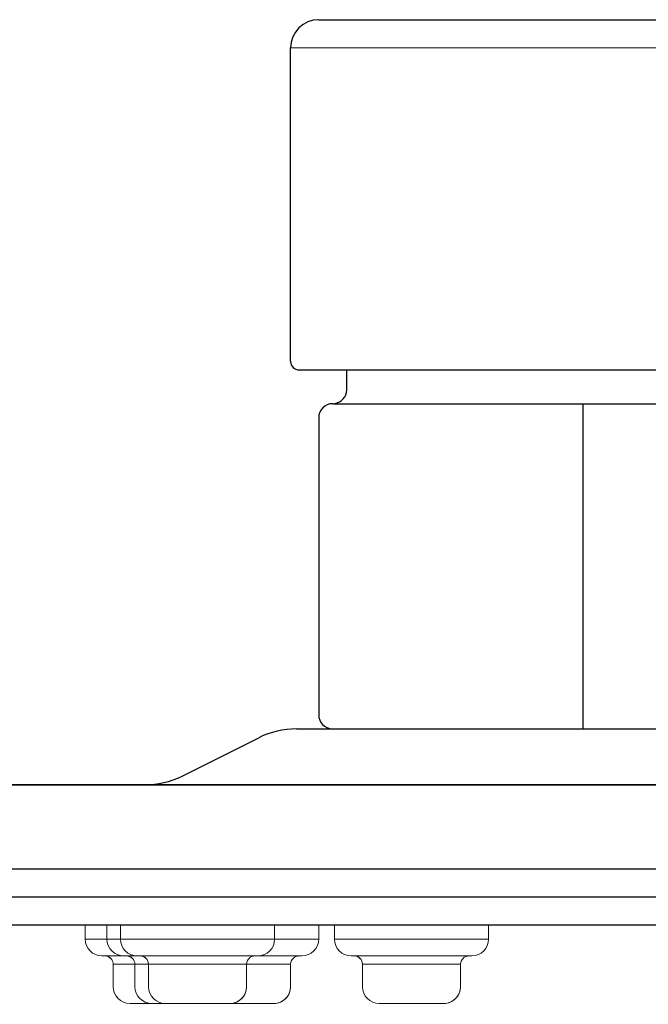
# Model space of a CAD drawing. Units: inches. Extents: x 0 to 250, y -250 to 0.
# Drawn here: x 62 to 71, y -147 to -134 of the extents above; entities that cross this region are included whole.
import ezdxf

# ---------------------------------------------------------------- set-up
doc = ezdxf.new("R2010")
doc.units = ezdxf.units.IN
doc.header["$MEASUREMENT"] = 0
doc.layers.add('Layer 1', color=7, linetype='Continuous')

# ---------------------------------------------------------------- blocks, each defined once
blk = doc.blocks.new('block 48')
at = {"layer": 'Layer 1', "color": 7, "lineweight": 30}
blk.add_lwpolyline([(69.687, -139.149), (69.687, -143.36)], dxfattribs=at)
blk = doc.blocks.new('block 51')
at = {"layer": 'Layer 1', "color": 7, "lineweight": 30}
blk.add_lwpolyline([(25.813, -144.085), (117.617, -144.085)], dxfattribs=at)
blk = doc.blocks.new('block 54')
at = {"layer": 'Layer 1', "color": 7, "lineweight": 30}
blk.add_lwpolyline([(17.267, -145.537), (126.163, -145.537)], dxfattribs=at)
blk = doc.blocks.new('block 61')
at = {"layer": 'Layer 1', "color": 7, "lineweight": 30}
blk.add_lwpolyline([(126.072, -145.9), (17.358, -145.9)], dxfattribs=at)
blk = doc.blocks.new('block 62')
at = {"layer": 'Layer 1', "color": 7, "lineweight": 30}
blk.add_lwpolyline([(17.358, -145.174), (126.072, -145.174)], dxfattribs=at)
blk = doc.blocks.new('block 69')
at = {"layer": 'Layer 1', "color": 7, "lineweight": 30}
blk.add_lwpolyline([(117.617, -144.085), (25.813, -144.085)], dxfattribs=at)
blk = doc.blocks.new('block 70')
at = {"layer": 'Layer 1', "color": 7, "lineweight": 30}
blk.add_open_spline([(64.017, -144.085), (64.186, -144.085), (64.352, -144.046), (64.504, -143.971)], degree=3, dxfattribs=at)
blk = doc.blocks.new('block 71')
at = {"layer": 'Layer 1', "color": 7, "lineweight": 30}
blk.add_open_spline([(65.983, -143.36), (65.814, -143.36), (65.647, -143.399), (65.496, -143.474)], degree=3, dxfattribs=at)
blk = doc.blocks.new('block 72')
at = {"layer": 'Layer 1', "color": 7, "lineweight": 30}
blk.add_lwpolyline([(64.504, -143.971), (65.496, -143.474)], dxfattribs=at)
blk = doc.blocks.new('block 76')
at = {"layer": 'Layer 1', "color": 7, "lineweight": 30}
blk.add_lwpolyline([(66.633, -138.97), (66.633, -138.712)], dxfattribs=at)
blk = doc.blocks.new('block 80')
at = {"layer": 'Layer 1', "color": 7, "lineweight": 30}
blk.add_open_spline([(66.477, -139.146), (66.566, -139.134), (66.632, -139.059), (66.633, -138.97)], degree=3, dxfattribs=at)
blk = doc.blocks.new('block 83')
at = {"layer": 'Layer 1', "color": 7, "lineweight": 30}
blk.add_open_spline([(66.27, -143.178), (66.27, -143.276), (66.347, -143.355), (66.446, -143.358)], degree=3, dxfattribs=at)
blk = doc.blocks.new('block 84')
at = {"layer": 'Layer 1', "color": 7, "lineweight": 30}
blk.add_lwpolyline([(66.27, -139.331), (66.27, -143.178)], dxfattribs=at)
blk = doc.blocks.new('block 86')
at = {"layer": 'Layer 1', "color": 7, "lineweight": 30}
blk.add_open_spline([(66.452, -139.149), (66.351, -139.149), (66.27, -139.23), (66.27, -139.331)], degree=3, dxfattribs=at)
blk = doc.blocks.new('block 89')
at = {"layer": 'Layer 1', "color": 7, "lineweight": 30}
blk.add_open_spline([(65.907, -138.604), (65.907, -138.664), (65.956, -138.712), (66.016, -138.712)], degree=3, dxfattribs=at)
blk = doc.blocks.new('block 90')
at = {"layer": 'Layer 1', "color": 7, "lineweight": 30}
blk.add_open_spline([(66.27, -134.176), (66.07, -134.176), (65.907, -134.338), (65.907, -134.539)], degree=3, dxfattribs=at)
blk = doc.blocks.new('block 92')
at = {"layer": 'Layer 1', "color": 7, "lineweight": 30}
blk.add_lwpolyline([(65.907, -138.604), (65.907, -134.539)], dxfattribs=at)
blk = doc.blocks.new('block 96')
at = {"layer": 'Layer 1', "color": 7, "lineweight": 30}
blk.add_lwpolyline([(66.27, -134.176), (77.16, -134.176)], dxfattribs=at)
blk = doc.blocks.new('block 97')
at = {"layer": 'Layer 1', "color": 7, "lineweight": 30}
blk.add_lwpolyline([(65.983, -143.36), (77.447, -143.36)], dxfattribs=at)
blk = doc.blocks.new('block 98')
at = {"layer": 'Layer 1', "color": 7, "lineweight": 30}
blk.add_lwpolyline([(66.452, -139.149), (76.987, -139.149)], dxfattribs=at)
blk = doc.blocks.new('block 99')
at = {"layer": 'Layer 1', "color": 7, "lineweight": 30}
blk.add_lwpolyline([(66.016, -138.712), (77.414, -138.712)], dxfattribs=at)
blk = doc.blocks.new('block 174')
at = {"layer": 'Layer 1', "color": 7, "lineweight": 13}
blk.add_lwpolyline([(64.492, -146.3), (66.052, -146.3)], dxfattribs=at)
blk = doc.blocks.new('block 175')
at = {"layer": 'Layer 1', "color": 7, "lineweight": 13}
blk.add_lwpolyline([(65.669, -146.916), (64.856, -146.916)], dxfattribs=at)
blk = doc.blocks.new('block 176')
at = {"layer": 'Layer 1', "color": 7, "lineweight": 13}
blk.add_open_spline([(65.669, -146.916), (65.79, -146.927), (65.896, -146.838), (65.906, -146.717), (65.907, -146.711), (65.907, -146.705), (65.907, -146.699)], degree=3, knots=[0, 0, 0, 0, 1, 1, 1, 2, 2, 2, 2], dxfattribs=at)
blk = doc.blocks.new('block 177')
at = {"layer": 'Layer 1', "color": 7, "lineweight": 13}
blk.add_lwpolyline([(65.907, -146.409), (65.907, -146.699)], dxfattribs=at)
blk = doc.blocks.new('block 178')
at = {"layer": 'Layer 1', "color": 7, "lineweight": 13}
blk.add_open_spline([(66.016, -146.3), (65.956, -146.3), (65.907, -146.348), (65.907, -146.409)], degree=3, dxfattribs=at)
blk = doc.blocks.new('block 179')
at = {"layer": 'Layer 1', "color": 7, "lineweight": 13}
blk.add_lwpolyline([(66.27, -146.082), (66.27, -145.9)], dxfattribs=at)
blk = doc.blocks.new('block 180')
at = {"layer": 'Layer 1', "color": 7, "lineweight": 13}
blk.add_open_spline([(66.052, -146.3), (66.172, -146.3), (66.27, -146.202), (66.27, -146.082)], degree=3, dxfattribs=at)
blk = doc.blocks.new('block 294')
at = {"layer": 'Layer 1', "color": 7, "lineweight": 13}
blk.add_lwpolyline([(63.747, -146.3), (65.307, -146.3)], dxfattribs=at)
blk = doc.blocks.new('block 295')
at = {"layer": 'Layer 1', "color": 7, "lineweight": 13}
blk.add_lwpolyline([(63.529, -146.082), (63.529, -145.9)], dxfattribs=at)
blk = doc.blocks.new('block 296')
at = {"layer": 'Layer 1', "color": 7, "lineweight": 13}
blk.add_lwpolyline([(64.924, -146.916), (64.111, -146.916)], dxfattribs=at)
blk = doc.blocks.new('block 297')
at = {"layer": 'Layer 1', "color": 7, "lineweight": 13}
blk.add_open_spline([(63.892, -146.699), (63.892, -146.819), (63.99, -146.916), (64.11, -146.916)], degree=3, dxfattribs=at)
blk = doc.blocks.new('block 298')
at = {"layer": 'Layer 1', "color": 7, "lineweight": 13}
blk.add_lwpolyline([(63.892, -146.409), (63.892, -146.699)], dxfattribs=at)
blk = doc.blocks.new('block 299')
at = {"layer": 'Layer 1', "color": 7, "lineweight": 13}
blk.add_open_spline([(63.892, -146.409), (63.892, -146.349), (63.844, -146.301), (63.785, -146.3)], degree=3, dxfattribs=at)
blk = doc.blocks.new('block 300')
at = {"layer": 'Layer 1', "color": 7, "lineweight": 13}
blk.add_open_spline([(63.529, -146.082), (63.529, -146.202), (63.627, -146.3), (63.747, -146.3)], degree=3, dxfattribs=at)
blk = doc.blocks.new('block 301')
at = {"layer": 'Layer 1', "color": 7, "lineweight": 13}
blk.add_lwpolyline([(63.465, -146.3), (65.027, -146.3)], dxfattribs=at)
blk = doc.blocks.new('block 302')
at = {"layer": 'Layer 1', "color": 7, "lineweight": 13}
blk.add_lwpolyline([(63.248, -146.082), (63.248, -145.9)], dxfattribs=at)
blk = doc.blocks.new('block 303')
at = {"layer": 'Layer 1', "color": 7, "lineweight": 13}
blk.add_lwpolyline([(64.643, -146.916), (63.829, -146.916)], dxfattribs=at)
blk = doc.blocks.new('block 304')
at = {"layer": 'Layer 1', "color": 7, "lineweight": 13}
blk.add_open_spline([(63.611, -146.699), (63.611, -146.819), (63.708, -146.916), (63.828, -146.916)], degree=3, dxfattribs=at)
blk = doc.blocks.new('block 305')
at = {"layer": 'Layer 1', "color": 7, "lineweight": 13}
blk.add_lwpolyline([(63.611, -146.409), (63.611, -146.699)], dxfattribs=at)
blk = doc.blocks.new('block 306')
at = {"layer": 'Layer 1', "color": 7, "lineweight": 13}
blk.add_open_spline([(63.611, -146.409), (63.611, -146.349), (63.564, -146.301), (63.504, -146.3)], degree=3, dxfattribs=at)
blk = doc.blocks.new('block 307')
at = {"layer": 'Layer 1', "color": 7, "lineweight": 13}
blk.add_open_spline([(63.248, -146.082), (63.248, -146.202), (63.345, -146.3), (63.465, -146.3)], degree=3, dxfattribs=at)
blk = doc.blocks.new('block 529')
at = {"layer": 'Layer 1', "color": 7, "lineweight": 13}
blk.add_lwpolyline([(66.691, -146.3), (68.252, -146.3)], dxfattribs=at)
blk = doc.blocks.new('block 530')
at = {"layer": 'Layer 1', "color": 7, "lineweight": 13}
blk.add_lwpolyline([(66.473, -146.082), (66.473, -145.9)], dxfattribs=at)
blk = doc.blocks.new('block 531')
at = {"layer": 'Layer 1', "color": 7, "lineweight": 13}
blk.add_lwpolyline([(67.868, -146.916), (67.055, -146.916)], dxfattribs=at)
blk = doc.blocks.new('block 532')
at = {"layer": 'Layer 1', "color": 7, "lineweight": 13}
blk.add_open_spline([(67.868, -146.916), (67.989, -146.927), (68.095, -146.838), (68.105, -146.717), (68.106, -146.711), (68.106, -146.705), (68.106, -146.699)], degree=3, knots=[0, 0, 0, 0, 1, 1, 1, 2, 2, 2, 2], dxfattribs=at)
blk = doc.blocks.new('block 533')
at = {"layer": 'Layer 1', "color": 7, "lineweight": 13}
blk.add_open_spline([(66.836, -146.699), (66.836, -146.819), (66.933, -146.916), (67.054, -146.916)], degree=3, dxfattribs=at)
blk = doc.blocks.new('block 534')
at = {"layer": 'Layer 1', "color": 7, "lineweight": 13}
blk.add_lwpolyline([(68.106, -146.409), (68.106, -146.699)], dxfattribs=at)
blk = doc.blocks.new('block 535')
at = {"layer": 'Layer 1', "color": 7, "lineweight": 13}
blk.add_open_spline([(68.216, -146.3), (68.155, -146.3), (68.106, -146.348), (68.106, -146.409)], degree=3, dxfattribs=at)
blk = doc.blocks.new('block 536')
at = {"layer": 'Layer 1', "color": 7, "lineweight": 13}
blk.add_lwpolyline([(66.836, -146.409), (66.836, -146.699)], dxfattribs=at)
blk = doc.blocks.new('block 537')
at = {"layer": 'Layer 1', "color": 7, "lineweight": 13}
blk.add_open_spline([(66.836, -146.409), (66.836, -146.349), (66.788, -146.301), (66.729, -146.3)], degree=3, dxfattribs=at)
blk = doc.blocks.new('block 538')
at = {"layer": 'Layer 1', "color": 7, "lineweight": 13}
blk.add_open_spline([(66.473, -146.082), (66.473, -146.202), (66.57, -146.3), (66.691, -146.3)], degree=3, dxfattribs=at)
blk = doc.blocks.new('block 539')
at = {"layer": 'Layer 1', "color": 7, "lineweight": 13}
blk.add_lwpolyline([(68.469, -146.082), (68.469, -145.9)], dxfattribs=at)
blk = doc.blocks.new('block 540')
at = {"layer": 'Layer 1', "color": 7, "lineweight": 13}
blk.add_open_spline([(68.252, -146.3), (68.372, -146.3), (68.469, -146.202), (68.469, -146.082)], degree=3, dxfattribs=at)
blk = doc.blocks.new('block 541')
at = {"layer": 'Layer 1', "color": 7, "lineweight": 13}
blk.add_lwpolyline([(63.921, -146.3), (65.483, -146.3)], dxfattribs=at)
blk = doc.blocks.new('block 542')
at = {"layer": 'Layer 1', "color": 7, "lineweight": 13}
blk.add_lwpolyline([(63.704, -146.082), (63.704, -145.9)], dxfattribs=at)
blk = doc.blocks.new('block 543')
at = {"layer": 'Layer 1', "color": 7, "lineweight": 13}
blk.add_lwpolyline([(65.099, -146.916), (64.285, -146.916)], dxfattribs=at)
blk = doc.blocks.new('block 544')
at = {"layer": 'Layer 1', "color": 7, "lineweight": 13}
blk.add_open_spline([(65.099, -146.916), (65.22, -146.927), (65.326, -146.838), (65.337, -146.717), (65.337, -146.711), (65.337, -146.705), (65.337, -146.699)], degree=3, knots=[0, 0, 0, 0, 1, 1, 1, 2, 2, 2, 2], dxfattribs=at)
blk = doc.blocks.new('block 545')
at = {"layer": 'Layer 1', "color": 7, "lineweight": 13}
blk.add_open_spline([(64.067, -146.699), (64.067, -146.819), (64.165, -146.916), (64.285, -146.916)], degree=3, dxfattribs=at)
blk = doc.blocks.new('block 546')
at = {"layer": 'Layer 1', "color": 7, "lineweight": 13}
blk.add_lwpolyline([(65.337, -146.409), (65.337, -146.699)], dxfattribs=at)
blk = doc.blocks.new('block 547')
at = {"layer": 'Layer 1', "color": 7, "lineweight": 13}
blk.add_open_spline([(65.446, -146.3), (65.386, -146.3), (65.337, -146.348), (65.337, -146.409)], degree=3, dxfattribs=at)
blk = doc.blocks.new('block 548')
at = {"layer": 'Layer 1', "color": 7, "lineweight": 13}
blk.add_lwpolyline([(64.067, -146.409), (64.067, -146.699)], dxfattribs=at)
blk = doc.blocks.new('block 549')
at = {"layer": 'Layer 1', "color": 7, "lineweight": 13}
blk.add_open_spline([(64.067, -146.409), (64.067, -146.349), (64.019, -146.301), (63.96, -146.3)], degree=3, dxfattribs=at)
blk = doc.blocks.new('block 550')
at = {"layer": 'Layer 1', "color": 7, "lineweight": 13}
blk.add_open_spline([(63.704, -146.082), (63.704, -146.202), (63.801, -146.3), (63.921, -146.3)], degree=3, dxfattribs=at)
blk = doc.blocks.new('block 551')
at = {"layer": 'Layer 1', "color": 7, "lineweight": 13}
blk.add_lwpolyline([(65.7, -146.082), (65.7, -145.9)], dxfattribs=at)
blk = doc.blocks.new('block 552')
at = {"layer": 'Layer 1', "color": 7, "lineweight": 13}
blk.add_open_spline([(65.483, -146.3), (65.603, -146.3), (65.7, -146.202), (65.7, -146.082)], degree=3, dxfattribs=at)
blk = doc.blocks.new('block 679')
at = {"layer": 'Layer 1', "color": 7, "lineweight": 13}
blk.add_lwpolyline([(64.067, -146.409), (63.892, -146.409)], dxfattribs=at)
blk = doc.blocks.new('block 680')
at = {"layer": 'Layer 1', "color": 7, "lineweight": 13}
blk.add_lwpolyline([(63.529, -146.082), (63.704, -146.082)], dxfattribs=at)
blk = doc.blocks.new('block 683')
at = {"layer": 'Layer 1', "color": 7, "lineweight": 13}
blk.add_lwpolyline([(65.907, -146.409), (65.337, -146.409)], dxfattribs=at)
blk = doc.blocks.new('block 684')
at = {"layer": 'Layer 1', "color": 7, "lineweight": 13}
blk.add_lwpolyline([(65.7, -146.082), (66.27, -146.082)], dxfattribs=at)
blk = doc.blocks.new('block 706')
at = {"layer": 'Layer 1', "color": 7, "lineweight": 13}
blk.add_lwpolyline([(65.337, -146.409), (64.832, -146.409)], dxfattribs=at)
blk = doc.blocks.new('block 707')
at = {"layer": 'Layer 1', "color": 7, "lineweight": 13}
blk.add_lwpolyline([(64.832, -146.409), (64.067, -146.409)], dxfattribs=at)
blk = doc.blocks.new('block 708')
at = {"layer": 'Layer 1', "color": 7, "lineweight": 13}
blk.add_lwpolyline([(63.704, -146.082), (64.702, -146.082)], dxfattribs=at)
blk = doc.blocks.new('block 709')
at = {"layer": 'Layer 1', "color": 7, "lineweight": 13}
blk.add_lwpolyline([(64.702, -146.082), (65.7, -146.082)], dxfattribs=at)
blk = doc.blocks.new('block 754')
at = {"layer": 'Layer 1', "color": 7, "lineweight": 13}
blk.add_lwpolyline([(63.892, -146.409), (63.611, -146.409)], dxfattribs=at)
blk = doc.blocks.new('block 755')
at = {"layer": 'Layer 1', "color": 7, "lineweight": 13}
blk.add_lwpolyline([(63.248, -146.082), (63.529, -146.082)], dxfattribs=at)
blk = doc.blocks.new('block 782')
at = {"layer": 'Layer 1', "color": 7, "lineweight": 13}
blk.add_lwpolyline([(77.522, -134.539), (65.907, -134.539)], dxfattribs=at)
blk = doc.blocks.new('block 826')
at = {"layer": 'Layer 1', "color": 7, "lineweight": 13}
blk.add_lwpolyline([(68.106, -146.409), (68.018, -146.409)], dxfattribs=at)
blk = doc.blocks.new('block 827')
at = {"layer": 'Layer 1', "color": 7, "lineweight": 13}
blk.add_lwpolyline([(68.018, -146.409), (66.836, -146.409)], dxfattribs=at)
blk = doc.blocks.new('block 828')
at = {"layer": 'Layer 1', "color": 7, "lineweight": 13}
blk.add_lwpolyline([(66.473, -146.082), (68.469, -146.082)], dxfattribs=at)
blk = doc.blocks.new('block 847')
at = {"layer": 'Layer 1', "color": 7, "lineweight": 13}
blk.add_open_spline([(64.117, -146.916), (64.124, -146.916), (64.148, -146.916), (64.177, -146.916), (64.192, -146.916), (64.208, -146.916), (64.23, -146.916), (64.234, -146.916), (64.238, -146.916), (64.243, -146.916)], degree=3, knots=[0, 0, 0, 0, 1, 1, 1, 2, 2, 2, 3, 3, 3, 3], dxfattribs=at)
blk = doc.blocks.new('block 848')
at = {"layer": 'Layer 1', "color": 7, "lineweight": 13}
blk.add_lwpolyline([(65.294, -146.3)], dxfattribs=at)
blk = doc.blocks.new('block 849')
at = {"layer": 'Layer 1', "color": 7, "lineweight": 13}
blk.add_lwpolyline([(64.304, -146.3), (64.375, -146.3)], dxfattribs=at)
blk = doc.blocks.new('block 852')
at = {"layer": 'Layer 1', "color": 7, "lineweight": 13}
blk.add_open_spline([(65.164, -146.916), (65.18, -146.916), (65.195, -146.916), (65.211, -146.916), (65.238, -146.916), (65.268, -146.916), (65.296, -146.916), (65.325, -146.916), (65.352, -146.916), (65.38, -146.916), (65.407, -146.916), (65.434, -146.916), (65.46, -146.916), (65.485, -146.916), (65.509, -146.916), (65.531, -146.916), (65.571, -146.916), (65.602, -146.916), (65.634, -146.916)], degree=3, knots=[0, 0, 0, 0, 1, 1, 1, 2, 2, 2, 3, 3, 3, 4, 4, 4, 5, 5, 5, 6, 6, 6, 6], dxfattribs=at)
blk = doc.blocks.new('block 853')
at = {"layer": 'Layer 1', "color": 7, "lineweight": 13}
blk.add_open_spline([(65.596, -146.3), (65.605, -146.3), (65.614, -146.3), (65.622, -146.3), (65.672, -146.3), (65.716, -146.3), (65.757, -146.3), (65.83, -146.3), (65.889, -146.3), (65.948, -146.3)], degree=3, knots=[0, 0, 0, 0, 1, 1, 1, 2, 2, 2, 3, 3, 3, 3], dxfattribs=at)
blk = doc.blocks.new('block 873')
at = {"layer": 'Layer 1', "color": 7, "lineweight": 13}
blk.add_open_spline([(64.879, -146.916), (64.85, -146.916), (64.821, -146.916), (64.793, -146.916), (64.742, -146.916), (64.689, -146.916), (64.637, -146.916)], degree=3, knots=[0, 0, 0, 0, 1, 1, 1, 2, 2, 2, 2], dxfattribs=at)
blk = doc.blocks.new('block 874')
at = {"layer": 'Layer 1', "color": 7, "lineweight": 13}
blk.add_open_spline([(65.003, -146.916), (65.015, -146.916), (65.028, -146.916), (65.04, -146.916), (65.057, -146.916), (65.071, -146.916), (65.083, -146.916), (65.094, -146.916), (65.105, -146.916), (65.109, -146.916)], degree=3, knots=[0, 0, 0, 0, 1, 1, 1, 2, 2, 2, 3, 3, 3, 3], dxfattribs=at)
blk = doc.blocks.new('block 875')
at = {"layer": 'Layer 1', "color": 7, "lineweight": 13}
blk.add_open_spline([(64.637, -146.916), (64.586, -146.916), (64.536, -146.916), (64.489, -146.916), (64.465, -146.916), (64.441, -146.916), (64.421, -146.916)], degree=3, knots=[0, 0, 0, 0, 1, 1, 1, 2, 2, 2, 2], dxfattribs=at)
blk = doc.blocks.new('block 876')
at = {"layer": 'Layer 1', "color": 7, "lineweight": 13}
blk.add_open_spline([(63.958, -146.3), (63.947, -146.3), (63.936, -146.3), (63.931, -146.3)], degree=3, dxfattribs=at)
blk = doc.blocks.new('block 943')
at = {"layer": 'Layer 1', "color": 7, "lineweight": 13}
blk.add_open_spline([(67.988, -146.3), (68.046, -146.3), (68.104, -146.3), (68.147, -146.3), (68.199, -146.3), (68.231, -146.3), (68.243, -146.3)], degree=3, knots=[0, 0, 0, 0, 1, 1, 1, 2, 2, 2, 2], dxfattribs=at)
blk = doc.blocks.new('block 947')
at = {"layer": 'Layer 1', "color": 7, "lineweight": 13}
blk.add_open_spline([(63.99, -146.916), (63.983, -146.916), (63.975, -146.916), (63.968, -146.916), (63.946, -146.916), (63.927, -146.916), (63.911, -146.916), (63.882, -146.916), (63.862, -146.916), (63.843, -146.916)], degree=3, knots=[0, 0, 0, 0, 1, 1, 1, 2, 2, 2, 3, 3, 3, 3], dxfattribs=at)
blk = doc.blocks.new('block 948')
at = {"layer": 'Layer 1', "color": 7, "lineweight": 13}
blk.add_lwpolyline([(63.843, -146.916), (63.834, -146.916)], dxfattribs=at)
blk = doc.blocks.new('block 949')
at = {"layer": 'Layer 1', "color": 7, "lineweight": 13}
blk.add_open_spline([(63.477, -146.3), (63.472, -146.3), (63.487, -146.3), (63.505, -146.3), (63.522, -146.3), (63.543, -146.3), (63.57, -146.3), (63.589, -146.3), (63.611, -146.3), (63.633, -146.3)], degree=3, knots=[0, 0, 0, 0, 1, 1, 1, 2, 2, 2, 3, 3, 3, 3], dxfattribs=at)
blk = doc.blocks.new('block 1032')
at = {"layer": 'Layer 1', "color": 7, "lineweight": 13}
blk.add_open_spline([(67.887, -146.916), (67.878, -146.916), (67.858, -146.916), (67.833, -146.916), (67.807, -146.916), (67.774, -146.916), (67.73, -146.916), (67.726, -146.916), (67.722, -146.916), (67.718, -146.916)], degree=3, knots=[0, 0, 0, 0, 1, 1, 1, 2, 2, 2, 3, 3, 3, 3], dxfattribs=at)
blk = doc.blocks.new('block 1033')
at = {"layer": 'Layer 1', "color": 7, "lineweight": 13}
blk.add_open_spline([(67.166, -146.916), (67.158, -146.916), (67.151, -146.916), (67.144, -146.916), (67.124, -146.916), (67.11, -146.916), (67.098, -146.916), (67.086, -146.916), (67.076, -146.916), (67.068, -146.916), (67.06, -146.916), (67.054, -146.916), (67.054, -146.916)], degree=3, knots=[0, 0, 0, 0, 1, 1, 1, 2, 2, 2, 3, 3, 3, 4, 4, 4, 4], dxfattribs=at)
blk = doc.blocks.new('block 1034')
at = {"layer": 'Layer 1', "color": 7, "lineweight": 13}
blk.add_open_spline([(66.692, -146.3), (66.674, -146.3), (66.815, -146.3), (67.059, -146.3), (67.303, -146.3), (67.612, -146.3), (67.861, -146.3)], degree=3, knots=[0, 0, 0, 0, 1, 1, 1, 2, 2, 2, 2], dxfattribs=at)
blk = doc.blocks.new('block 1066')
at = {"layer": 'Layer 1', "color": 7, "lineweight": 13}
blk.add_lwpolyline([(63.892, -146.409), (63.892, -146.699)], dxfattribs=at)
blk = doc.blocks.new('block 1067')
at = {"layer": 'Layer 1', "color": 7, "lineweight": 13}
blk.add_open_spline([(63.892, -146.699), (63.892, -146.819), (63.99, -146.916), (64.11, -146.916)], degree=3, dxfattribs=at)
blk = doc.blocks.new('block 1068')
at = {"layer": 'Layer 1', "color": 7, "lineweight": 13}
blk.add_lwpolyline([(63.963, -146.3), (63.783, -146.3)], dxfattribs=at)
blk = doc.blocks.new('block 1069')
at = {"layer": 'Layer 1', "color": 7, "lineweight": 13}
blk.add_open_spline([(63.892, -146.409), (63.892, -146.348), (63.843, -146.3), (63.783, -146.3)], degree=3, dxfattribs=at)
blk = doc.blocks.new('block 1070')
at = {"layer": 'Layer 1', "color": 7, "lineweight": 13}
blk.add_lwpolyline([(63.529, -145.9), (63.529, -146.082)], dxfattribs=at)
blk = doc.blocks.new('block 1071')
at = {"layer": 'Layer 1', "color": 7, "lineweight": 13}
blk.add_open_spline([(63.529, -146.082), (63.529, -146.202), (63.627, -146.3), (63.747, -146.3)], degree=3, dxfattribs=at)
blk = doc.blocks.new('block 1077')
at = {"layer": 'Layer 1', "color": 7, "lineweight": 13}
blk.add_lwpolyline([(65.907, -146.699), (65.907, -146.409)], dxfattribs=at)
blk = doc.blocks.new('block 1078')
at = {"layer": 'Layer 1', "color": 7, "lineweight": 13}
blk.add_open_spline([(65.689, -146.916), (65.809, -146.916), (65.907, -146.819), (65.907, -146.699)], degree=3, dxfattribs=at)
blk = doc.blocks.new('block 1079')
at = {"layer": 'Layer 1', "color": 7, "lineweight": 13}
blk.add_open_spline([(66.016, -146.3), (65.956, -146.3), (65.907, -146.348), (65.907, -146.409)], degree=3, dxfattribs=at)
blk = doc.blocks.new('block 1080')
at = {"layer": 'Layer 1', "color": 7, "lineweight": 13}
blk.add_lwpolyline([(66.27, -146.082), (66.27, -145.9)], dxfattribs=at)
blk = doc.blocks.new('block 1081')
at = {"layer": 'Layer 1', "color": 7, "lineweight": 13}
blk.add_open_spline([(66.052, -146.3), (66.172, -146.3), (66.27, -146.202), (66.27, -146.082)], degree=3, dxfattribs=at)
blk = doc.blocks.new('block 1139')
at = {"layer": 'Layer 1', "color": 7, "lineweight": 13}
blk.add_lwpolyline([(64.067, -146.409), (64.067, -146.699)], dxfattribs=at)
blk = doc.blocks.new('block 1140')
at = {"layer": 'Layer 1', "color": 7, "lineweight": 13}
blk.add_lwpolyline([(65.337, -146.699), (65.337, -146.409)], dxfattribs=at)
blk = doc.blocks.new('block 1141')
at = {"layer": 'Layer 1', "color": 7, "lineweight": 13}
blk.add_open_spline([(64.067, -146.699), (64.067, -146.819), (64.165, -146.916), (64.285, -146.916)], degree=3, dxfattribs=at)
blk = doc.blocks.new('block 1142')
at = {"layer": 'Layer 1', "color": 7, "lineweight": 13}
blk.add_open_spline([(65.12, -146.916), (65.24, -146.916), (65.337, -146.819), (65.337, -146.699)], degree=3, dxfattribs=at)
blk = doc.blocks.new('block 1143')
at = {"layer": 'Layer 1', "color": 7, "lineweight": 13}
blk.add_lwpolyline([(65.446, -146.3), (65.205, -146.3)], dxfattribs=at)
blk = doc.blocks.new('block 1144')
at = {"layer": 'Layer 1', "color": 7, "lineweight": 13}
blk.add_open_spline([(64.067, -146.409), (64.067, -146.348), (64.018, -146.3), (63.958, -146.3)], degree=3, dxfattribs=at)
blk = doc.blocks.new('block 1145')
at = {"layer": 'Layer 1', "color": 7, "lineweight": 13}
blk.add_open_spline([(65.446, -146.3), (65.386, -146.3), (65.337, -146.348), (65.337, -146.409)], degree=3, dxfattribs=at)
blk = doc.blocks.new('block 1146')
at = {"layer": 'Layer 1', "color": 7, "lineweight": 13}
blk.add_lwpolyline([(63.704, -145.9), (63.704, -146.082)], dxfattribs=at)
blk = doc.blocks.new('block 1147')
at = {"layer": 'Layer 1', "color": 7, "lineweight": 13}
blk.add_lwpolyline([(65.7, -146.082), (65.7, -145.9)], dxfattribs=at)
blk = doc.blocks.new('block 1148')
at = {"layer": 'Layer 1', "color": 7, "lineweight": 13}
blk.add_open_spline([(63.704, -146.082), (63.704, -146.202), (63.801, -146.3), (63.921, -146.3)], degree=3, dxfattribs=at)
blk = doc.blocks.new('block 1149')
at = {"layer": 'Layer 1', "color": 7, "lineweight": 13}
blk.add_open_spline([(65.483, -146.3), (65.603, -146.3), (65.7, -146.202), (65.7, -146.082)], degree=3, dxfattribs=at)
blk = doc.blocks.new('block 1268')
at = {"layer": 'Layer 1', "color": 7, "lineweight": 13}
blk.add_lwpolyline([(63.611, -146.409), (63.611, -146.699)], dxfattribs=at)
blk = doc.blocks.new('block 1269')
at = {"layer": 'Layer 1', "color": 7, "lineweight": 13}
blk.add_open_spline([(63.611, -146.699), (63.611, -146.819), (63.708, -146.916), (63.828, -146.916)], degree=3, dxfattribs=at)
blk = doc.blocks.new('block 1270')
at = {"layer": 'Layer 1', "color": 7, "lineweight": 13}
blk.add_open_spline([(63.611, -146.409), (63.611, -146.348), (63.562, -146.3), (63.502, -146.3)], degree=3, dxfattribs=at)
blk = doc.blocks.new('block 1271')
at = {"layer": 'Layer 1', "color": 7, "lineweight": 13}
blk.add_lwpolyline([(63.248, -145.9), (63.248, -146.082)], dxfattribs=at)
blk = doc.blocks.new('block 1272')
at = {"layer": 'Layer 1', "color": 7, "lineweight": 13}
blk.add_open_spline([(63.248, -146.082), (63.248, -146.202), (63.345, -146.3), (63.465, -146.3)], degree=3, dxfattribs=at)
blk = doc.blocks.new('block 1452')
at = {"layer": 'Layer 1', "color": 7, "lineweight": 13}
blk.add_lwpolyline([(68.106, -146.699), (68.106, -146.409)], dxfattribs=at)
blk = doc.blocks.new('block 1453')
at = {"layer": 'Layer 1', "color": 7, "lineweight": 13}
blk.add_lwpolyline([(66.836, -146.409), (66.836, -146.699)], dxfattribs=at)
blk = doc.blocks.new('block 1454')
at = {"layer": 'Layer 1', "color": 7, "lineweight": 13}
blk.add_open_spline([(67.888, -146.916), (68.009, -146.916), (68.106, -146.819), (68.106, -146.699)], degree=3, dxfattribs=at)
blk = doc.blocks.new('block 1455')
at = {"layer": 'Layer 1', "color": 7, "lineweight": 13}
blk.add_open_spline([(66.836, -146.699), (66.836, -146.819), (66.933, -146.916), (67.053, -146.916)], degree=3, dxfattribs=at)
blk = doc.blocks.new('block 1456')
at = {"layer": 'Layer 1', "color": 7, "lineweight": 13}
blk.add_open_spline([(68.216, -146.3), (68.155, -146.3), (68.106, -146.348), (68.106, -146.409)], degree=3, dxfattribs=at)
blk = doc.blocks.new('block 1457')
at = {"layer": 'Layer 1', "color": 7, "lineweight": 13}
blk.add_open_spline([(66.836, -146.409), (66.836, -146.348), (66.787, -146.3), (66.727, -146.3)], degree=3, dxfattribs=at)
blk = doc.blocks.new('block 1458')
at = {"layer": 'Layer 1', "color": 7, "lineweight": 13}
blk.add_lwpolyline([(68.469, -146.082), (68.469, -145.9)], dxfattribs=at)
blk = doc.blocks.new('block 1459')
at = {"layer": 'Layer 1', "color": 7, "lineweight": 13}
blk.add_lwpolyline([(66.473, -145.9), (66.473, -146.082)], dxfattribs=at)
blk = doc.blocks.new('block 1460')
at = {"layer": 'Layer 1', "color": 7, "lineweight": 13}
blk.add_open_spline([(68.252, -146.3), (68.372, -146.3), (68.469, -146.202), (68.469, -146.082)], degree=3, dxfattribs=at)
blk = doc.blocks.new('block 1461')
at = {"layer": 'Layer 1', "color": 7, "lineweight": 13}
blk.add_open_spline([(66.473, -146.082), (66.473, -146.202), (66.57, -146.3), (66.691, -146.3)], degree=3, dxfattribs=at)

msp = doc.modelspace()

# ---------------------------------------------------------------- block references
at = {"layer": 'Layer 1'}
for name in ['block 90', 'block 96', 'block 92', 'block 782', 'block 89', 'block 99', 'block 76', 'block 80', 'block 86', 'block 98', 'block 48', 'block 84', 'block 83', 'block 71', 'block 97', 'block 72', 'block 51', 'block 69', 'block 70', 'block 62', 'block 54', 'block 61', 'block 302', 'block 1271', 'block 295', 'block 1070', 'block 542', 'block 1146', 'block 551', 'block 1147', 'block 179', 'block 1080', 'block 530', 'block 1459', 'block 539', 'block 1458', 'block 307', 'block 755', 'block 1272', 'block 300', 'block 680', 'block 1071', 'block 550', 'block 708', 'block 1148', 'block 709', 'block 552', 'block 1149', 'block 684', 'block 180', 'block 1081', 'block 538', 'block 828', 'block 1461', 'block 540', 'block 1460', 'block 301', 'block 949', 'block 1270', 'block 306', 'block 294', 'block 1068', 'block 1069', 'block 299', 'block 541', 'block 876', 'block 1144', 'block 549', 'block 849', 'block 174', 'block 1143', 'block 848', 'block 547', 'block 1145', 'block 853', 'block 178', 'block 1079', 'block 1034', 'block 529', 'block 1457', 'block 537', 'block 943', 'block 535', 'block 1456', 'block 305', 'block 754', 'block 1268', 'block 298', 'block 679', 'block 1066', 'block 548', 'block 707', 'block 1139', 'block 706', 'block 546', 'block 683', 'block 1140', 'block 177', 'block 1077', 'block 536', 'block 827', 'block 1453', 'block 826', 'block 534', 'block 1452', 'block 304', 'block 1269', 'block 297', 'block 1067', 'block 545', 'block 1141', 'block 544', 'block 1142', 'block 176', 'block 1078', 'block 533', 'block 1455', 'block 532', 'block 1454', 'block 303', 'block 948', 'block 947', 'block 296', 'block 847', 'block 543', 'block 875', 'block 873', 'block 175', 'block 874', 'block 852', 'block 1033', 'block 531', 'block 1032']:
    msp.add_blockref(name, (0, 0), dxfattribs=at)

doc.saveas('drawing.dxf')
